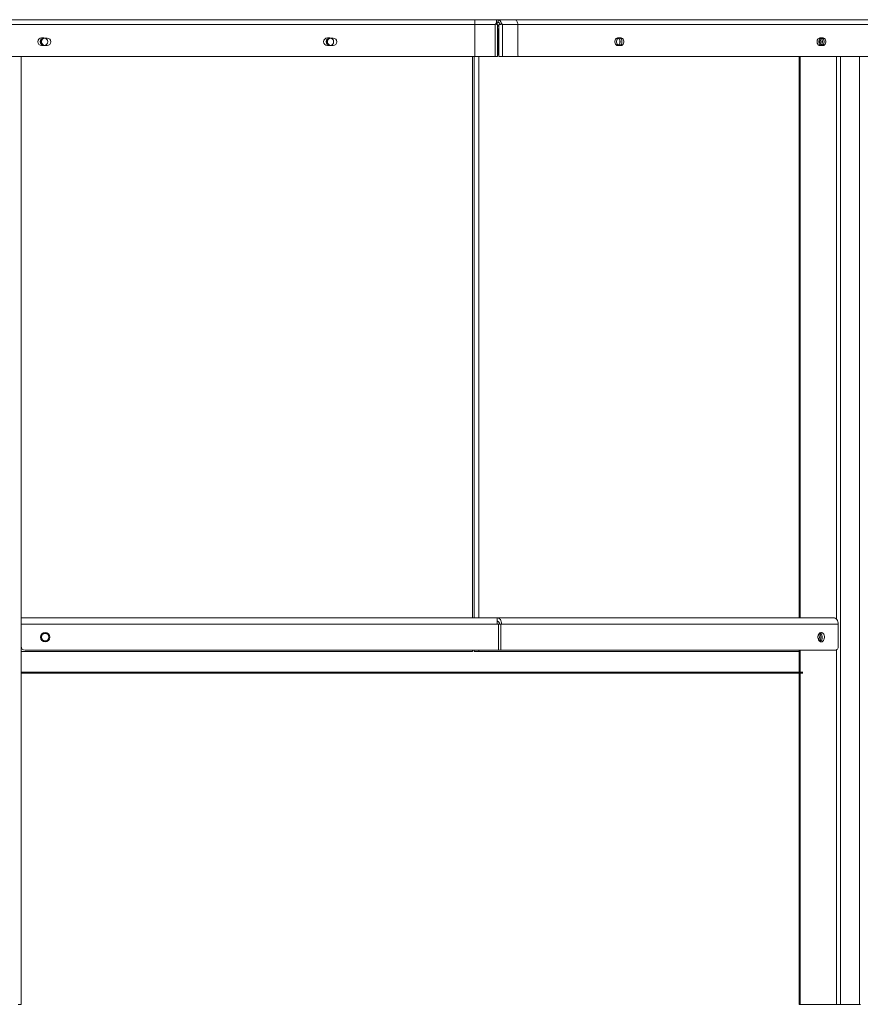
# Model space of a CAD drawing. Units: millimetres. Extents: x 1.3 to 20.5, y 0.5 to 29.7.
# Drawn here: x 14.2 to 15.2, y 14.2 to 15.4 of the extents above; entities that cross this region are included whole.
import ezdxf

# ---------------------------------------------------------------- set-up
doc = ezdxf.new("R2010")
doc.units = ezdxf.units.MM

msp = doc.modelspace()

# ---------------------------------------------------------------- linework, layer by layer
at = {"color": 7, "linetype": 'Continuous', "lineweight": 15}
for p, q in [((13.5541, 15.4099), (14.7354, 15.4099)), ((13.5541, 15.4039), (14.734, 15.4039)), ((14.709, 15.4099), (13.5572, 15.4099)), ((13.5572, 15.4039), (14.709, 15.4039)), ((14.709, 15.4099), (14.709, 15.4039)), ((14.709, 15.4039), (14.709, 15.3649)), ((14.734, 15.4039), (14.734, 15.3649)), ((14.7354, 15.4099), (14.7375, 15.4099)), ((14.7354, 15.4059), (14.7354, 15.4099)), ((14.7375, 15.4069), (14.7354, 15.4069)), ((14.7354, 15.4059), (14.7354, 15.4039)), ((14.737, 15.4039), (14.7354, 15.4039)), ((14.7363, 15.4069), (14.7363, 15.4039)), ((14.737, 15.3649), (14.737, 15.4039)), ((15.5729, 15.4099), (14.7375, 15.4099)), ((14.7375, 15.4099), (14.7375, 15.4069)), ((14.7385, 15.3649), (14.7385, 15.4039)), ((14.7385, 15.4039), (14.7415, 15.4039)), ((14.7415, 15.4059), (14.7415, 15.4039)), ((14.7428, 15.3649), (14.7428, 15.4039)), ((14.7428, 15.4039), (15.5771, 15.4039)), ((14.7576, 15.4099), (15.593, 15.4099)), ((14.7618, 15.4039), (14.7618, 15.3659)), ((14.7618, 15.4039), (15.5962, 15.4039)), ((14.7379, 15.3989), (14.737, 15.3989)), ((14.7379, 15.3669), (14.7379, 15.3989)), ((14.738, 15.3989), (14.7379, 15.3989)), ((14.738, 15.3989), (14.738, 15.3669)), ((14.7385, 15.3989), (14.738, 15.3989)), ((14.1776, 15.3876), (14.1806, 15.3876)), ((14.1806, 15.3783), (14.1776, 15.3783)), ((14.1846, 15.3874), (14.1806, 15.3874)), ((14.1806, 15.3784), (14.1846, 15.3784)), ((14.5282, 15.3876), (14.5312, 15.3876)), ((14.5312, 15.3783), (14.5282, 15.3783)), ((14.5352, 15.3874), (14.5312, 15.3874)), ((14.5312, 15.3784), (14.5352, 15.3784)), ((14.8841, 15.3876), (14.8862, 15.3876)), ((14.8862, 15.3783), (14.8841, 15.3783)), ((14.8862, 15.3876), (14.8883, 15.3876)), ((14.8883, 15.3783), (14.8862, 15.3783)), ((15.132, 15.3876), (15.1341, 15.3876)), ((15.1341, 15.3783), (15.132, 15.3783)), ((15.1341, 15.3876), (15.1363, 15.3876)), ((15.1363, 15.3783), (15.1341, 15.3783)), ((14.7379, 15.3669), (14.737, 15.3669)), ((14.738, 15.3669), (14.7379, 15.3669)), ((14.738, 15.3669), (14.7385, 15.3669)), ((13.5551, 15.3649), (14.734, 15.3649)), ((13.5572, 15.3649), (14.709, 15.3649)), ((14.1526, 15.3649), (14.1526, 14.6753)), ((14.7061, 15.3649), (14.7061, 14.6769)), ((14.7081, 14.6769), (14.7081, 15.3649)), ((14.7138, 14.6769), (14.7138, 15.3649)), ((14.734, 15.3649), (14.737, 15.3649)), ((14.7385, 15.3649), (14.7428, 15.3649)), ((14.7428, 15.3649), (15.5764, 15.3649)), ((14.7626, 15.3649), (15.5962, 15.3649)), ((15.1079, 15.3649), (15.1079, 14.6769)), ((15.1524, 15.3649), (15.1524, 14.6753)), ((15.1574, 15.3649), (15.1574, 14.2029)), ((15.1807, 15.3649), (15.1807, 14.2029)), ((14.7363, 14.6769), (14.1526, 14.6769)), ((14.1526, 14.6753), (14.1526, 14.6689)), ((14.1526, 14.6689), (14.1526, 14.6419)), ((14.1526, 14.6689), (14.7363, 14.6689)), ((15.149, 14.6769), (14.7363, 14.6769)), ((14.7363, 14.6769), (14.7363, 14.6689)), ((14.7379, 14.6689), (14.7363, 14.6689)), ((14.7379, 14.6369), (14.7379, 14.6689)), ((14.738, 14.6689), (14.7379, 14.6689)), ((14.738, 14.6689), (14.738, 14.6369)), ((14.7408, 14.6689), (14.738, 14.6689)), ((14.7408, 14.6369), (14.7408, 14.6689)), ((14.7408, 14.6689), (14.7419, 14.6689)), ((14.7419, 14.6689), (15.1546, 14.6689)), ((15.1546, 14.6689), (15.1546, 14.6419)), ((14.1526, 14.6419), (14.1526, 14.2029)), ((14.7061, 14.6354), (14.1526, 14.6354)), ((14.7379, 14.6369), (14.1576, 14.6369)), ((14.7061, 14.6369), (14.7061, 14.6354)), ((14.7081, 14.6354), (14.7081, 14.6369)), ((14.7138, 14.6354), (14.7081, 14.6354)), ((14.7138, 14.6354), (14.7138, 14.6369)), ((15.1069, 14.6354), (14.7138, 14.6354)), ((14.738, 14.6369), (14.7379, 14.6369)), ((14.738, 14.6369), (14.7408, 14.6369)), ((15.1511, 14.6369), (14.7408, 14.6369)), ((15.1079, 14.6369), (15.1079, 14.6099)), ((15.1524, 14.6373), (15.1524, 14.2029)), ((14.1526, 14.6099), (14.7248, 14.6099)), ((14.1526, 14.6089), (14.7248, 14.6089)), ((14.7248, 14.6089), (14.7248, 14.6099)), ((14.7248, 14.6099), (15.1114, 14.6099)), ((15.1114, 14.6089), (14.7248, 14.6089)), ((15.1079, 14.6089), (15.1079, 14.2029)), ((14.1491, 14.2029), (14.1526, 14.2029)), ((15.1069, 14.2029), (15.1079, 14.2029)), ((15.1079, 14.2029), (15.1524, 14.2029)), ((15.1524, 14.2029), (15.1574, 14.2029)), ((15.1574, 14.2029), (15.1807, 14.2029)), ((15.1807, 14.2029), (15.1818, 14.2029))]:
    msp.add_line(p, q, dxfattribs=at)
at = {"color": 7, "linetype": 'Continuous', "lineweight": 15, "flags": 128}
for points in [[(14.7576, 15.4099), (14.7584, 15.4098), (14.7592, 15.4095), (14.76, 15.4089), (14.7606, 15.4082), (14.7611, 15.4073), (14.7615, 15.4062), (14.7618, 15.4051), (14.7618, 15.4039)], [(14.8841, 15.3783), (14.8831, 15.3785), (14.8823, 15.379), (14.8816, 15.3799), (14.8811, 15.381), (14.8808, 15.3823), (14.8808, 15.3836), (14.8811, 15.3849), (14.8816, 15.386), (14.8823, 15.3869), (14.8831, 15.3874), (14.8841, 15.3876)], [(14.8862, 15.3783), (14.8853, 15.3785), (14.8844, 15.379), (14.8837, 15.3799), (14.8832, 15.381), (14.8829, 15.3823), (14.8829, 15.3836), (14.8832, 15.3849), (14.8837, 15.386), (14.8844, 15.3869), (14.8853, 15.3874), (14.8862, 15.3876)], [(14.8851, 15.3873), (14.8858, 15.3869), (14.8865, 15.386), (14.887, 15.3849), (14.8873, 15.3836), (14.8873, 15.3823), (14.887, 15.381), (14.8865, 15.3799), (14.8858, 15.379), (14.8851, 15.3785)], [(14.8862, 15.3876), (14.8871, 15.3874), (14.888, 15.3869), (14.8887, 15.386), (14.8892, 15.3849), (14.8894, 15.3836), (14.8894, 15.3823), (14.8892, 15.381), (14.8887, 15.3799), (14.888, 15.379), (14.8871, 15.3785), (14.8862, 15.3783)], [(14.8883, 15.3876), (14.8892, 15.3874), (14.8901, 15.3869), (14.8908, 15.386), (14.8913, 15.3849), (14.8916, 15.3836), (14.8916, 15.3823), (14.8913, 15.381), (14.8908, 15.3799), (14.8901, 15.379), (14.8892, 15.3785), (14.8883, 15.3783)], [(15.132, 15.3783), (15.1311, 15.3785), (15.1302, 15.379), (15.1295, 15.3799), (15.129, 15.381), (15.1288, 15.3823), (15.1288, 15.3836), (15.129, 15.3849), (15.1295, 15.386), (15.1302, 15.3869), (15.1311, 15.3874), (15.132, 15.3876)], [(15.1341, 15.3783), (15.1332, 15.3785), (15.1324, 15.379), (15.1317, 15.3799), (15.1311, 15.381), (15.1309, 15.3823), (15.1309, 15.3836), (15.1311, 15.3849), (15.1317, 15.386), (15.1324, 15.3869), (15.1332, 15.3874), (15.1341, 15.3876)], [(15.1331, 15.3873), (15.1338, 15.3869), (15.1345, 15.386), (15.135, 15.3849), (15.1353, 15.3836), (15.1353, 15.3823), (15.135, 15.381), (15.1345, 15.3799), (15.1338, 15.379), (15.1331, 15.3785)], [(15.1341, 15.3876), (15.1351, 15.3874), (15.1359, 15.3869), (15.1366, 15.386), (15.1371, 15.3849), (15.1374, 15.3836), (15.1374, 15.3823), (15.1371, 15.381), (15.1366, 15.3799), (15.1359, 15.379), (15.1351, 15.3785), (15.1341, 15.3783)], [(15.1363, 15.3876), (15.1372, 15.3874), (15.138, 15.3869), (15.1387, 15.386), (15.1392, 15.3849), (15.1395, 15.3836), (15.1395, 15.3823), (15.1392, 15.381), (15.1387, 15.3799), (15.138, 15.379), (15.1372, 15.3785), (15.1363, 15.3783)], [(14.7363, 14.6769), (14.7374, 14.6768), (14.7384, 14.6763), (14.7394, 14.6756), (14.7403, 14.6746), (14.741, 14.6734), (14.7415, 14.672), (14.7418, 14.6705), (14.7419, 14.6689)], [(15.1546, 14.6689), (15.1545, 14.6705), (15.1542, 14.672), (15.1537, 14.6734), (15.153, 14.6746), (15.1521, 14.6756), (15.1511, 14.6763), (15.1501, 14.6768), (15.149, 14.6769)], [(15.1338, 14.6472), (15.1348, 14.6474), (15.1357, 14.6479), (15.1365, 14.6488), (15.1372, 14.6499), (15.1376, 14.6512), (15.1378, 14.6526), (15.1377, 14.654), (15.1374, 14.6554), (15.1369, 14.6566), (15.1362, 14.6576), (15.1353, 14.6582), (15.1343, 14.6586), (15.1333, 14.6586), (15.1323, 14.6582), (15.1314, 14.6576), (15.1307, 14.6566), (15.1301, 14.6554), (15.1298, 14.654), (15.1298, 14.6526), (15.1299, 14.6512), (15.1304, 14.6499), (15.131, 14.6488), (15.1318, 14.6479), (15.1328, 14.6474), (15.1338, 14.6472)], [(15.1324, 14.6476), (15.1329, 14.6479), (15.1337, 14.6488), (15.1344, 14.6499), (15.1348, 14.6512), (15.135, 14.6526), (15.1349, 14.654), (15.1346, 14.6554), (15.1341, 14.6566), (15.1333, 14.6576), (15.1324, 14.6582), (15.1324, 14.6583)], [(15.1546, 14.6419), (15.1546, 14.641), (15.1544, 14.64), (15.154, 14.6392), (15.1536, 14.6384), (15.1531, 14.6378), (15.1525, 14.6373), (15.1518, 14.637), (15.1511, 14.6369)]]:
    msp.add_lwpolyline(points, dxfattribs=at)
at = {"color": 7, "linetype": 'Continuous', "lineweight": 15}
for radius in [0.0057, 0.0045]:
    msp.add_circle((14.1821, 14.6529), radius, dxfattribs=at)
for centre, radius, start, end in [((14.7362, 15.4024), 0.00454, 47.1923, 88.7719), ((14.7358, 15.4), 0.00304, 25.2355, 65.7253), ((14.7369, 15.4053), 0.00464, 7.5668, 82.541), ((14.737, 15.4043), 0.00268, 351.9505, 78.5782), ((14.1776, 15.3829), 0.00465, 90, 270), ((14.1806, 15.3829), 0.0045, 90, 270), ((14.1821, 15.3829), 0.0057, 147.9266, 180), ((14.1821, 15.3829), 0.0057, 180, 212.0734), ((14.1826, 15.3829), 0.0054, 126.7043, 233.2957), ((14.1821, 15.3829), 0.0045, 93.7269, 180), ((14.1821, 15.3829), 0.0045, 180, 266.2731), ((14.1806, 15.3829), 0.00465, 270, 90), ((14.1846, 15.3829), 0.0045, 270, 90), ((14.5282, 15.3829), 0.00465, 90, 270), ((14.5312, 15.3829), 0.0045, 90, 270), ((14.5327, 15.3829), 0.0057, 147.9266, 180), ((14.5327, 15.3829), 0.0057, 180, 212.0734), ((14.5327, 15.3829), 0.0045, 93.7269, 180), ((14.5327, 15.3829), 0.0045, 180, 266.2731), ((14.5312, 15.3829), 0.00465, 270, 90), ((14.5352, 15.3829), 0.0045, 270, 90), ((14.8796, 15.3829), 0.00742, 330.4654, 29.5346), ((15.1242, 15.3829), 0.00743, 342.5354, 17.4646), ((15.1264, 15.3829), 0.00694, 326.7241, 33.2759), ((15.1276, 15.3829), 0.00742, 330.4654, 29.5346), ((14.7627, 15.3658), 0.000893, 171.9505, 258.5782), ((14.7356, 14.6694), 0.00357, 351.9505, 78.5782), ((14.1826, 14.6529), 0.0054, 55.2239, 270), ((15.1246, 14.6529), 0.00701, 329.4295, 30.5705), ((15.1268, 14.6529), 0.00657, 314.7708, 45.2292), ((14.1576, 14.6419), 0.005, 180, 270), ((14.1826, 14.6529), 0.0054, 270, 304.7761)]:
    msp.add_arc(centre, radius, start, end, dxfattribs=at)
for points, knots in [([(14.734, 15.4039), (14.734, 15.4039), (14.7345, 15.4046), (14.735, 15.4053), (14.7354, 15.4059)], [0, 0, 0, 0, 0.006262, 1, 1, 1, 1]), ([(14.7415, 15.4059), (14.742, 15.4053), (14.7424, 15.4046), (14.7428, 15.4039), (14.7428, 15.4039)], [0, 0, 0, 0, 0.9937383, 1, 1, 1, 1])]:
    msp.add_open_spline(points, degree=3, knots=knots, dxfattribs=at)
for points in [[(15.1069, 15.3649), (15.1069, 14.6769)], [(15.1069, 14.6369), (15.1069, 14.6099)], [(15.1069, 14.6089), (15.1069, 14.2029)]]:
    msp.add_open_spline(points, degree=1, dxfattribs=at)

doc.saveas('drawing.dxf')
